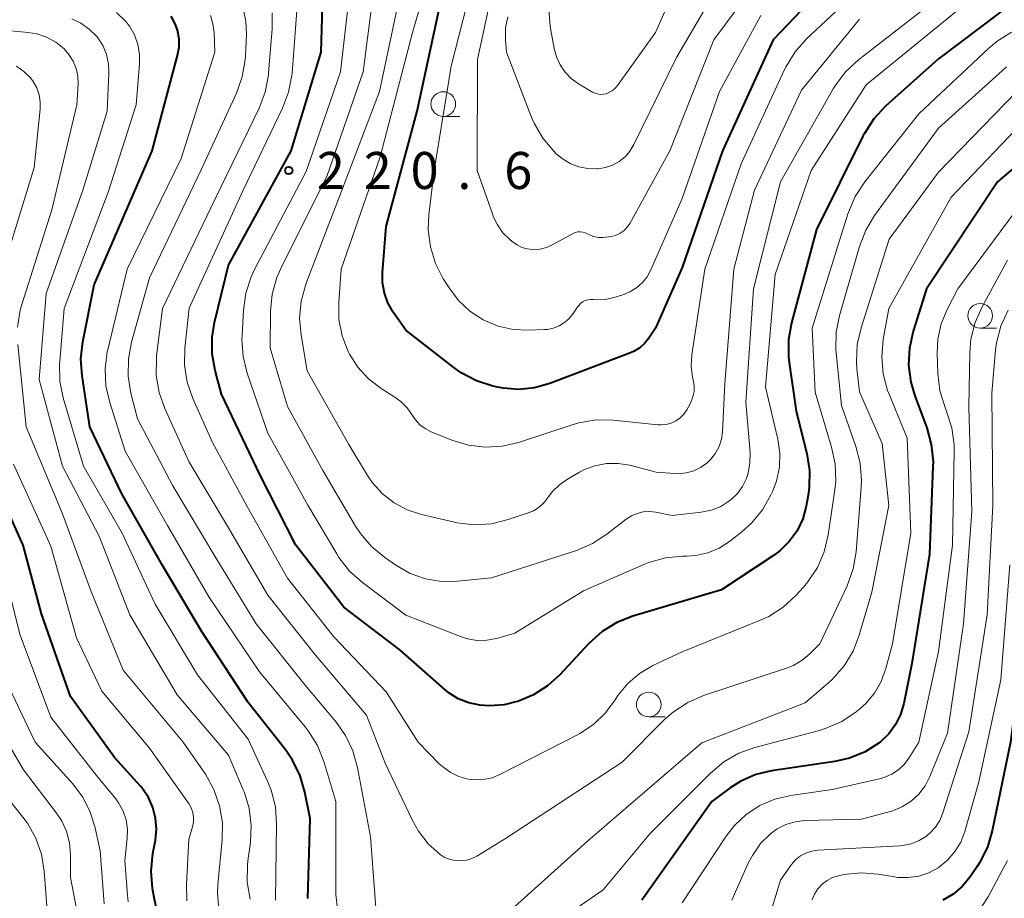
# Model space of a CAD drawing. Units: metres. Extents: x -68000 to -65999, y 27000 to 28500.
# Drawn here: x -66768 to -66668, y 27343 to 27432 of the extents above; entities that cross this region are included whole.
import ezdxf

# ---------------------------------------------------------------- set-up
doc = ezdxf.new("R2010")
doc.units = ezdxf.units.M
for name, color, linetype, lineweight in [('633100_広葉樹林', 7, 'Continuous', 13), ('710100_等高線(計曲線)', 7, 'Continuous', 40), ('710200_等高線(主曲線)', 7, 'Continuous', 13), ('731200_図化機測定による標高点', 7, 'Continuous', 40)]:
    doc.layers.add(name, color=color, linetype=linetype, lineweight=lineweight)
doc.styles.add('Style-WORKING', font='MS Gothic.ttf')

msp = doc.modelspace()

# ---------------------------------------------------------------- linework, layer by layer
at = {"layer": '633100_広葉樹林', "linetype": 'Continuous', "lineweight": 13}
for p, q in [((-66725.21, 27422.48), (-66723.543, 27422.48)), ((-66670.77, 27401.01), (-66669.103, 27401.01)), ((-66704.38, 27361.58), (-66702.713, 27361.58))]:
    msp.add_line(p, q, dxfattribs=at)
for centre in [(-66725.21, 27423.73), (-66670.77, 27402.26), (-66704.38, 27362.83)]:
    msp.add_circle(centre, 1.25, dxfattribs=at)
at = {"layer": '710100_等高線(計曲線)', "linetype": 'Continuous', "lineweight": 40, "flags": 128}
for points, elevation in [([(-66685.34, 27437), (-66691.76, 27430.24), (-66696.9, 27419), (-66701, 27407.15), (-66703.7, 27401), (-66704.38, 27399.97), (-66704.79, 27399.45), (-66705.29, 27399.01), (-66705.86, 27398.66), (-66706.21, 27398.5), (-66714.42, 27395.39), (-66715.96, 27394.95), (-66717.55, 27394.79), (-66719.14, 27394.91), (-66719.69, 27395.02), (-66720.19, 27395.13), (-66721.85, 27395.66), (-66723.39, 27396.47), (-66724.15, 27397.01), (-66729, 27400.81), (-66730.28, 27402.63), (-66730.82, 27403.56), (-66731.18, 27404.56), (-66731.37, 27405.62), (-66731.38, 27406.66), (-66731, 27411.31), (-66727.85, 27423), (-66725.36, 27434.64)], 230), ([(-66747, 27407.39), (-66740.64, 27419), (-66737.58, 27429), (-66737.44, 27434.81)], 220), ([(-66738.95, 27343.17), (-66738.72, 27351.28), (-66739.24, 27353.94), (-66739.73, 27355.61), (-66740.49, 27357.18), (-66741.19, 27358.19), (-66745, 27363.05), (-66749.73, 27370.27), (-66753.73, 27377), (-66757.81, 27384.19), (-66761.06, 27391), (-66761.84, 27396.15), (-66761.95, 27397.89), (-66761.76, 27399.62), (-66760.6, 27405.4), (-66754.73, 27419), (-66752.15, 27428.67), (-66752.01, 27429.51), (-66752.01, 27430.36), (-66752.16, 27431.21), (-66752.36, 27431.8), (-66752.81, 27432.66)], 210), ([(-66668.66, 27433.07), (-66675, 27428.33), (-66680.36, 27423.5), (-66681.55, 27422.22), (-66682.5, 27420.76), (-66682.62, 27420.53), (-66687.36, 27411), (-66689.9, 27401.55), (-66690.21, 27399.84), (-66690.21, 27398.1), (-66690.14, 27397.52), (-66689.42, 27392.58), (-66688.34, 27388.3), (-66688.07, 27386.57), (-66688.1, 27384.83), (-66688.21, 27384.05), (-66688.41, 27382.96), (-66688.76, 27381.67), (-66689.34, 27380.46), (-66690.12, 27379.36), (-66691.07, 27378.42), (-66691.73, 27377.94), (-66697, 27374.45), (-66705.98, 27371.78), (-66707.6, 27371.14), (-66709.09, 27370.23), (-66710.48, 27368.99), (-66713.38, 27365.85), (-66714.63, 27364.71), (-66716.05, 27363.81), (-66717.25, 27363.3), (-66717.59, 27363.18), (-66719.04, 27362.8), (-66720.53, 27362.68), (-66721.51, 27362.75), (-66722.63, 27362.99), (-66723.69, 27363.42), (-66724.65, 27364.03), (-66725.04, 27364.34), (-66729.61, 27368.39), (-66735.28, 27372.72), (-66740.16, 27379), (-66743.83, 27386.17), (-66747.69, 27394.31), (-66748.34, 27396.72), (-66748.64, 27398.39), (-66748.65, 27400.09), (-66748.41, 27401.57), (-66747, 27407.39)], 220), ([(-66662.72, 27421.19), (-66669, 27415.85), (-66676.2, 27405), (-66677.57, 27400.68), (-66677.95, 27398.98), (-66678.03, 27397.24), (-66677.81, 27395.51), (-66677.4, 27394.14), (-66676.19, 27390.89), (-66675.72, 27389.21), (-66675.55, 27387.48), (-66675.56, 27386.98), (-66675.92, 27378.08), (-66677.7, 27367), (-66678.51, 27362.94), (-66678.83, 27361.82), (-66679.35, 27360.79), (-66680.03, 27359.85), (-66680.87, 27359.05), (-66681, 27358.95), (-66682.44, 27358.04), (-66684.02, 27357.39), (-66685.49, 27357.06), (-66691.94, 27356.1), (-66693.53, 27355.72), (-66695.03, 27355.07), (-66696.12, 27354.38), (-66697.99, 27353), (-66705.08, 27343)], 210), ([(-66754.32, 27342.27), (-66754.54, 27343.26), (-66754.7, 27344.18), (-66754.84, 27345.92), (-66754.66, 27347.73), (-66754.41, 27349.07), (-66754.3, 27350.18), (-66754.38, 27351.3), (-66754.66, 27352.38), (-66755.12, 27353.41), (-66755.75, 27354.33), (-66755.93, 27354.54), (-66758.54, 27357.46), (-66763, 27363.66), (-66765.96, 27372.04), (-66767.82, 27379), (-66771.29, 27386.71)], 200), ([(-66665.75, 27381), (-66666.29, 27369.71), (-66667.7, 27359), (-66669.54, 27350.02), (-66670.04, 27348.35), (-66670.82, 27346.79), (-66671.07, 27346.4), (-66671.77, 27345.37), (-66672.56, 27344.41), (-66673.5, 27343.6), (-66674.56, 27342.97)], 200)]:
    msp.add_lwpolyline(points, dxfattribs=dict(at, elevation=elevation))
at = {"layer": '710200_等高線(主曲線)', "linetype": 'Continuous', "lineweight": 13, "flags": 128}
for points, elevation in [([(-66722.64, 27389.13), (-66724.34, 27389.64), (-66726.45, 27390.5), (-66727.05, 27390.81), (-66727.58, 27391.21), (-66728.04, 27391.7), (-66728.34, 27392.15), (-66728.87, 27392.91), (-66729.53, 27393.57), (-66730.12, 27394), (-66731.5, 27394.88), (-66732.78, 27395.85), (-66733.87, 27397.03), (-66734.73, 27398.37), (-66734.87, 27398.64), (-66735.47, 27400.22), (-66735.79, 27401.88), (-66735.81, 27403.62), (-66735.55, 27407), (-66731.61, 27418.39), (-66728.34, 27431), (-66725, 27442.44)], 228), ([(-66671, 27434.94), (-66682.33, 27425.67), (-66687.89, 27417), (-66691.55, 27406.45), (-66692.52, 27395), (-66691.29, 27389.75), (-66691.08, 27388.33), (-66691.13, 27386.89), (-66691.42, 27385.48), (-66691.82, 27384.43), (-66691.98, 27384.09), (-66692.84, 27382.57), (-66693.95, 27381.23), (-66694.94, 27380.35), (-66696.19, 27379.38), (-66697.24, 27378.7), (-66698.4, 27378.21), (-66699.61, 27377.94), (-66700.56, 27377.87), (-66700.94, 27377.87), (-66702.67, 27377.71), (-66704.36, 27377.25), (-66704.89, 27377.03), (-66711, 27374.37), (-66717.94, 27370.06), (-66719.81, 27369.53), (-66720.79, 27369.34), (-66721.79, 27369.33), (-66722.77, 27369.49), (-66723.48, 27369.72), (-66729, 27371.9), (-66733.41, 27375.21), (-66734.71, 27376.37), (-66735.79, 27377.74), (-66736.01, 27378.11), (-66738.95, 27383.05), (-66743, 27390.35), (-66745.09, 27396.44), (-66745.51, 27398.13), (-66745.63, 27399.87), (-66745.62, 27400.22), (-66745.48, 27402.82), (-66745.23, 27404.54), (-66744.69, 27406.2), (-66744.34, 27406.94), (-66739.1, 27416.9), (-66735.64, 27427), (-66734.4, 27437.6)], 222), ([(-66692.05, 27437.95), (-66697.76, 27430.24), (-66702.24, 27419), (-66706.31, 27411.61), (-66706.56, 27411.23), (-66706.88, 27410.89), (-66707.26, 27410.62), (-66707.67, 27410.42), (-66708.11, 27410.29), (-66708.43, 27410.25), (-66709.02, 27410.2), (-66709.49, 27410.21), (-66709.95, 27410.3), (-66710.38, 27410.46), (-66710.59, 27410.57), (-66710.82, 27410.68), (-66711.07, 27410.75), (-66711.32, 27410.78), (-66711.58, 27410.76), (-66711.83, 27410.69), (-66712.05, 27410.59), (-66714.09, 27409.48), (-66714.74, 27409.19), (-66715.43, 27409.02), (-66716.14, 27408.98), (-66716.69, 27409.04), (-66717.23, 27409.19), (-66717.72, 27409.44), (-66718.08, 27409.69), (-66718.46, 27410), (-66719.16, 27410.68), (-66719.72, 27411.47), (-66720.15, 27412.34), (-66720.2, 27412.49), (-66721.76, 27417), (-66721.75, 27428.25), (-66720.3, 27435)], 234), ([(-66696.01, 27383.64), (-66696.11, 27383.56), (-66696.25, 27383.46), (-66697.08, 27382.93), (-66698, 27382.55), (-66699.05, 27382.33), (-66702, 27382), (-66703.66, 27382.34), (-66704.3, 27382.41), (-66704.94, 27382.37), (-66705.56, 27382.22), (-66706.14, 27381.97), (-66706.66, 27381.63), (-66708.62, 27380.1), (-66710.08, 27379.15), (-66711.71, 27378.45), (-66720.32, 27375.68), (-66723.76, 27375.34), (-66725.4, 27375.32), (-66727.02, 27375.59), (-66728.56, 27376.13), (-66730.03, 27376.96), (-66731.15, 27377.74), (-66732.5, 27378.85), (-66733.62, 27380.18), (-66734.1, 27380.91), (-66737.42, 27386.58), (-66741, 27393.07), (-66742.77, 27399), (-66742.73, 27402.73), (-66742.55, 27404.46), (-66742.08, 27406.14), (-66741.69, 27407.04), (-66737, 27416.49), (-66733.33, 27427), (-66732.04, 27437)], 224), ([(-66698.09, 27387.7), (-66698.45, 27387.35), (-66698.48, 27387.32), (-66699.12, 27386.87), (-66699.82, 27386.53), (-66700.57, 27386.32), (-66701.35, 27386.24), (-66701.75, 27386.25), (-66703.61, 27386.39), (-66706.31, 27387.09), (-66707.48, 27387.28), (-66708.67, 27387.27), (-66709.83, 27387.05), (-66710.95, 27386.63), (-66711.41, 27386.39), (-66712.63, 27385.69), (-66713.44, 27385.12), (-66714.14, 27384.42), (-66714.56, 27383.85), (-66714.98, 27383.31), (-66715.48, 27382.85), (-66716.06, 27382.49), (-66716.6, 27382.26), (-66718.64, 27381.58), (-66720.33, 27381.17), (-66722.07, 27381.06), (-66723.81, 27381.25), (-66724.09, 27381.31), (-66727.42, 27382.09), (-66728.86, 27382.56), (-66730.19, 27383.27), (-66731.39, 27384.2), (-66732.4, 27385.33), (-66732.89, 27386.07), (-66734.79, 27389.21), (-66739, 27396.66), (-66739.63, 27400.28), (-66739.78, 27402.02), (-66739.62, 27403.75), (-66739.11, 27405.58), (-66735.81, 27414.19), (-66731.67, 27425), (-66729.18, 27436.82)], 226), ([(-66725.22, 27406.02), (-66726.01, 27407.57), (-66726.52, 27409.24), (-66726.74, 27410.97), (-66726.67, 27412.5), (-66726.14, 27417), (-66724.42, 27427.58), (-66722.02, 27437)], 232), ([(-66696.53, 27437.07), (-66701.56, 27428.44), (-66705.89, 27419.62), (-66706.28, 27418.96), (-66706.78, 27418.39), (-66707.38, 27417.91), (-66708.05, 27417.54), (-66708.77, 27417.29), (-66709.52, 27417.17), (-66709.59, 27417.17), (-66710.54, 27417.19), (-66711.47, 27417.37), (-66712.35, 27417.71), (-66713.16, 27418.2), (-66713.79, 27418.73), (-66714.01, 27418.95), (-66715.13, 27420.28), (-66716.01, 27421.79), (-66716.3, 27422.48), (-66718.79, 27429), (-66718.89, 27430.28), (-66718.89, 27431.45), (-66718.68, 27432.59)], 236), ([(-66673, 27436.1), (-66683.11, 27428.23), (-66684.39, 27427.04), (-66685.44, 27425.65), (-66685.68, 27425.26), (-66691, 27415.85), (-66693.77, 27405), (-66694.52, 27393.48), (-66694.1, 27388.39), (-66694.11, 27387.34), (-66694.3, 27386.3), (-66694.49, 27385.7), (-66694.88, 27384.93), (-66695.39, 27384.23), (-66696.01, 27383.64)], 224), ([(-66748.61, 27389.39), (-66750.6, 27393.87), (-66751.17, 27395.52), (-66751.44, 27397.24), (-66751.41, 27398.97), (-66750.98, 27403.02), (-66745.5, 27415), (-66741.51, 27423.31), (-66740.89, 27424.95), (-66740.57, 27426.66), (-66740.55, 27426.86), (-66739.95, 27434.59)], 218), ([(-66683.42, 27435), (-66688.38, 27430.33), (-66689.53, 27429.03), (-66690.45, 27427.55), (-66690.6, 27427.24), (-66695, 27417.68), (-66698.68, 27407), (-66699.99, 27398.3), (-66700.06, 27397.15), (-66699.93, 27396.02), (-66699.86, 27395.73), (-66699.77, 27395.16), (-66699.78, 27394.59), (-66699.89, 27394.02), (-66700.1, 27393.49), (-66700.19, 27393.31), (-66700.52, 27392.73), (-66700.82, 27392.29), (-66701.19, 27391.91), (-66701.62, 27391.61), (-66702.09, 27391.38), (-66702.6, 27391.24), (-66703.13, 27391.19), (-66703.47, 27391.2), (-66707.99, 27391.66), (-66709.74, 27391.69), (-66711.46, 27391.41), (-66712.15, 27391.21), (-66717.58, 27389.42), (-66719.24, 27389.03), (-66720.95, 27388.93), (-66722.64, 27389.13)], 228), ([(-66701.94, 27434.98), (-66703.7, 27431), (-66707.53, 27425.62), (-66707.78, 27425.33), (-66708.08, 27425.08), (-66708.41, 27424.89), (-66708.7, 27424.78), (-66709, 27424.72), (-66709.31, 27424.71), (-66709.61, 27424.76), (-66709.89, 27424.86)], 238), ([(-66731.94, 27340.9), (-66732.6, 27349.4), (-66733.92, 27356.45), (-66734.39, 27358.13), (-66735.14, 27359.7), (-66736.05, 27361), (-66739.21, 27364.79), (-66744.2, 27371), (-66748.29, 27377.71), (-66752.64, 27385), (-66756.21, 27391.79), (-66756.88, 27394.42), (-66757.16, 27396.14), (-66757.14, 27397.88), (-66756.82, 27399.57), (-66755, 27406.09), (-66749.8, 27417), (-66746.19, 27424.85), (-66745.6, 27426.49), (-66745.3, 27428.21), (-66745.28, 27428.59), (-66745.18, 27430.83), (-66745.24, 27432.15), (-66745.52, 27433.43)], 214), ([(-66742.24, 27343), (-66742.12, 27350.72), (-66742.24, 27352.46), (-66742.67, 27354.15), (-66743.04, 27355.07), (-66745, 27359.32), (-66750.15, 27365.85), (-66754.44, 27373), (-66757.79, 27380.21), (-66761.7, 27387), (-66763.74, 27393.93), (-66764.08, 27395.64), (-66764.12, 27397.38), (-66764.11, 27397.61), (-66763.64, 27403), (-66759.2, 27414.8), (-66756.35, 27423.65), (-66756, 27427.76), (-66756, 27428.78), (-66756.17, 27429.78), (-66756.52, 27430.74), (-66757.03, 27431.62), (-66757.39, 27432.09), (-66758.35, 27433.02)], 208), ([(-66739.21, 27360.56), (-66743.86, 27366.14), (-66749, 27373.74), (-66753.16, 27381), (-66757.48, 27388.52), (-66759.04, 27393.45), (-66759.43, 27395.15), (-66759.51, 27396.89), (-66759.28, 27398.62), (-66759.24, 27398.82), (-66757.26, 27407), (-66751.8, 27418.2), (-66748.39, 27429), (-66748.46, 27431), (-66748.57, 27431.87), (-66748.82, 27432.71)], 212), ([(-66701.87, 27362.1), (-66702.73, 27361.33), (-66707.08, 27357), (-66719, 27349.19), (-66721.8, 27347.46), (-66722.32, 27347.2), (-66722.87, 27347.03), (-66723.45, 27346.97), (-66724.03, 27347), (-66724.59, 27347.13), (-66725.12, 27347.36), (-66725.54, 27347.63), (-66726.74, 27348.71), (-66727.73, 27349.98), (-66728.33, 27351.05), (-66731.11, 27356.89), (-66733, 27361.76), (-66738.16, 27367.84), (-66743, 27373.92), (-66747.09, 27380.91), (-66751, 27387.49), (-66753.44, 27392.84), (-66754.03, 27394.48), (-66754.32, 27396.2), (-66754.3, 27397.94), (-66754.28, 27398.18), (-66753.7, 27403), (-66748.78, 27413.22), (-66743.89, 27423.32), (-66743.26, 27424.94), (-66742.94, 27426.66), (-66742.92, 27426.87), (-66742.55, 27431.35), (-66742.56, 27432.99)], 216), ([(-66693, 27432.71), (-66697.21, 27425), (-66701, 27414.14), (-66704.16, 27406.92), (-66704.54, 27406.22), (-66705.03, 27405.6), (-66705.63, 27405.08), (-66706.3, 27404.67), (-66707, 27404.39), (-66708.03, 27404.08), (-66708.84, 27403.91), (-66709.67, 27403.88), (-66710, 27403.91), (-66710.28, 27403.92), (-66710.56, 27403.89), (-66710.83, 27403.8), (-66711.09, 27403.67), (-66711.31, 27403.49), (-66711.5, 27403.28), (-66711.56, 27403.2), (-66712.03, 27402.49), (-66712.43, 27401.99), (-66712.91, 27401.57), (-66713.46, 27401.23), (-66714.05, 27401), (-66714.68, 27400.87), (-66714.93, 27400.86), (-66716.55, 27400.79), (-66718.11, 27400.86), (-66719.64, 27401.2), (-66721.16, 27401.84), (-66722.51, 27402.72), (-66723.68, 27403.82), (-66724.63, 27405.08), (-66725.22, 27406.02)], 232), ([(-66709.89, 27424.86), (-66710.09, 27424.95), (-66711.49, 27425.78), (-66712.23, 27426.31), (-66712.86, 27426.96), (-66713.37, 27427.7), (-66713.74, 27428.53), (-66713.96, 27429.36), (-66714.36, 27431.6), (-66714.51, 27433.34)], 238), ([(-66768.4, 27401.09), (-66768.12, 27402.82), (-66767.96, 27403.39), (-66764.92, 27413), (-66762.36, 27423.64), (-66762.25, 27425.75), (-66762.28, 27426.55), (-66762.44, 27427.34), (-66762.74, 27428.09), (-66763.17, 27428.77), (-66763.66, 27429.33), (-66764.5, 27430), (-66765.43, 27430.51), (-66766.43, 27430.85), (-66767.31, 27431), (-66775, 27431.73)], 204), ([(-66744.8, 27343.09), (-66745.09, 27344.81), (-66745.08, 27346.55), (-66745.03, 27346.96), (-66744.77, 27348.85), (-66744.68, 27350.59), (-66744.9, 27352.32), (-66745.41, 27353.99), (-66745.49, 27354.17), (-66747, 27357.68), (-66752.19, 27363.81), (-66757, 27371.94), (-66760.09, 27379.91), (-66763.81, 27387), (-66766.2, 27395.8), (-66765.48, 27404.52), (-66761.75, 27415), (-66759.3, 27423), (-66759.12, 27426.88), (-66759.15, 27427.82), (-66759.35, 27428.74), (-66759.71, 27429.61), (-66760.21, 27430.4), (-66760.39, 27430.62), (-66761.12, 27431.34), (-66761.96, 27431.93), (-66762.89, 27432.36)], 206), ([(-66683, 27432.34), (-66688.87, 27425.13), (-66693.66, 27415), (-66695.75, 27407), (-66696.66, 27395.34), (-66696.9, 27390.5), (-66697.01, 27389.73), (-66697.25, 27388.99), (-66697.61, 27388.31), (-66698.09, 27387.7)], 226), ([(-66639.27, 27432.4), (-66645.8, 27430.2), (-66657, 27429.08), (-66662.39, 27427.7), (-66664.04, 27427.12), (-66665.56, 27426.27), (-66666.9, 27425.16), (-66667.1, 27424.97), (-66675, 27416.82), (-66679.98, 27410.02), (-66682.85, 27401.04), (-66683.23, 27399.34), (-66683.32, 27397.59), (-66683.26, 27396.88), (-66683, 27394.55)], 214), ([(-66667.58, 27431.03), (-66669.06, 27430.1), (-66669.88, 27429.41), (-66677, 27422.74), (-66682.48, 27415.83), (-66683.44, 27414.37), (-66684.13, 27412.77), (-66684.19, 27412.58), (-66687.79, 27401), (-66687.5, 27394.5), (-66685.83, 27388.94), (-66685.47, 27387.23), (-66685.42, 27385.49), (-66685.51, 27384.61), (-66686.18, 27380.03), (-66686.58, 27378.33), (-66687.27, 27376.73), (-66688.23, 27375.27), (-66688.68, 27374.74), (-66689.45, 27373.89), (-66690.74, 27372.71), (-66692.2, 27371.77), (-66693.13, 27371.35), (-66701, 27368.19), (-66703.95, 27366.78), (-66705.31, 27365.98), (-66706.51, 27364.95), (-66707.51, 27363.73), (-66707.78, 27363.31), (-66708.77, 27361.97), (-66709.97, 27360.82), (-66711.35, 27359.89), (-66711.59, 27359.77), (-66719.46, 27355.73), (-66720.27, 27355.4), (-66721.13, 27355.22), (-66722.01, 27355.19), (-66722.7, 27355.27), (-66723.64, 27355.54), (-66724.51, 27355.96), (-66725.3, 27356.53), (-66725.62, 27356.83), (-66727.77, 27359), (-66731, 27364.12), (-66736.3, 27369.7), (-66741, 27375.66), (-66745.09, 27382.91), (-66748.61, 27389.39)], 218), ([(-66769.32, 27408.68), (-66766.71, 27417.29), (-66766.09, 27423.2), (-66766.08, 27423.94), (-66766.19, 27424.67), (-66766.43, 27425.37), (-66766.79, 27426.02), (-66767.07, 27426.38), (-66767.73, 27427.04), (-66768.49, 27427.58)], 202), ([(-66668.1, 27427.49), (-66668.52, 27427.13), (-66675, 27421.27), (-66681.47, 27412.43), (-66682.37, 27410.94), (-66683.01, 27409.3), (-66685.03, 27402.29), (-66685.37, 27400.58), (-66685.41, 27398.84), (-66685.38, 27398.5), (-66684.83, 27393.17), (-66683.37, 27389.01), (-66682.93, 27387.32), (-66682.79, 27385.58), (-66682.83, 27384.88), (-66683.35, 27378.32), (-66683.64, 27376.6), (-66684.27, 27374.86), (-66687.03, 27369), (-66688.03, 27367.98), (-66688.82, 27367.32), (-66689.71, 27366.79), (-66690.39, 27366.52), (-66698.81, 27363.74), (-66700.41, 27363.05), (-66701.87, 27362.1)], 216), ([(-66665.62, 27422.75), (-66673.71, 27414.29), (-66680.03, 27403), (-66680.59, 27399.85), (-66680.74, 27398.11), (-66680.59, 27396.38), (-66680.15, 27394.69), (-66680, 27394.32), (-66678.17, 27389.83), (-66677.8, 27380.2), (-66679.66, 27369), (-66680.34, 27366.47), (-66680.81, 27365.18), (-66681.49, 27363.99), (-66682.37, 27362.93), (-66683, 27362.37), (-66683.34, 27362.1), (-66684.78, 27361.12), (-66686.38, 27360.42), (-66687.07, 27360.21), (-66693.61, 27358.47), (-66695.25, 27357.88), (-66696.76, 27357.02), (-66698.12, 27355.88), (-66704.27, 27349.73), (-66709, 27344.03), (-66715, 27339.86)], 212), ([(-66666.1, 27414.33), (-66673.03, 27405), (-66674.11, 27402.9), (-66674.71, 27401.44), (-66675.05, 27399.89), (-66675.12, 27398.45), (-66675.06, 27396.39), (-66674.85, 27394.66), (-66674.3, 27392.87), (-66674.17, 27392.56), (-66673.65, 27390.9), (-66673.42, 27389.17), (-66673.41, 27388.54), (-66673.59, 27379), (-66675, 27368.22), (-66677, 27359), (-66678, 27357.38), (-66678.47, 27356.75), (-66679.05, 27356.2), (-66679.72, 27355.77), (-66680.44, 27355.46), (-66680.85, 27355.34), (-66685.79, 27354.21), (-66689.98, 27353.61), (-66691.58, 27353.23), (-66693.1, 27352.58), (-66694.48, 27351.68), (-66695.68, 27350.55), (-66696.51, 27349.47), (-66701, 27342.7)], 208), ([(-66667.98, 27407.89), (-66670.58, 27403.16), (-66671.28, 27401.57), (-66671.7, 27399.87), (-66671.81, 27398.54), (-66671.92, 27393), (-66671.6, 27382.4), (-66672.46, 27371), (-66674.08, 27359.92), (-66675.87, 27355.53), (-66676.35, 27354.59), (-66676.98, 27353.75), (-66677.76, 27353.04), (-66678.64, 27352.47), (-66679.61, 27352.06), (-66679.9, 27351.97), (-66682.8, 27351.2), (-66688.57, 27351.05), (-66689.54, 27350.94), (-66690.47, 27350.67), (-66691.34, 27350.23), (-66692, 27349.76), (-66693.03, 27348.73), (-66693.87, 27347.53), (-66694.28, 27346.74), (-66695.94, 27343)], 206), ([(-66667.94, 27402.81), (-66668.66, 27401.22), (-66669.1, 27399.53), (-66669.2, 27398.79), (-66669.6, 27394.4), (-66669.5, 27383), (-66670.07, 27371.93), (-66671.93, 27360.07), (-66674.54, 27351.84), (-66674.86, 27351.08), (-66675.3, 27350.39), (-66675.86, 27349.78), (-66676.21, 27349.49), (-66676.94, 27349.03), (-66677.75, 27348.71), (-66678.6, 27348.53), (-66678.92, 27348.5), (-66687.22, 27348.05), (-66687.84, 27347.96), (-66688.44, 27347.76), (-66688.99, 27347.47), (-66689.48, 27347.08), (-66689.9, 27346.61), (-66690, 27346.47), (-66691, 27345), (-66692.45, 27340.36)], 204), ([(-66747.96, 27342.09), (-66748.1, 27343.67), (-66748.06, 27344.57), (-66747.62, 27349.1), (-66747.6, 27350.84), (-66747.89, 27352.56), (-66748.47, 27354.2), (-66749.34, 27355.75), (-66751.59, 27359), (-66757.68, 27366.32), (-66761, 27374.46), (-66763.84, 27382.16), (-66767.52, 27391), (-66768.37, 27399.35)], 204), ([(-66683, 27394.55), (-66680.69, 27389.31), (-66680.04, 27383), (-66681.77, 27374.23), (-66683.03, 27369.87), (-66683.66, 27368.24), (-66684.56, 27366.75), (-66685.71, 27365.44), (-66686.13, 27365.06), (-66688.53, 27363), (-66699, 27358.96), (-66710.55, 27349), (-66719, 27341.4)], 214), ([(-66751.21, 27342.91), (-66751.26, 27344.61), (-66751, 27349.13), (-66750.63, 27350.43), (-66750.54, 27350.92), (-66750.54, 27351.41), (-66750.62, 27351.89), (-66750.78, 27352.36), (-66751.02, 27352.79), (-66751.05, 27352.83), (-66755, 27358.4), (-66759.82, 27364.18), (-66762.41, 27369.59), (-66765, 27378.88), (-66768.79, 27387.21)], 202), ([(-66757.16, 27342.83), (-66757.23, 27343.49), (-66757.5, 27347), (-66757.25, 27349.26), (-66757.23, 27350.2), (-66757.37, 27351.13), (-66757.67, 27352.03), (-66758.13, 27352.86), (-66758.43, 27353.27), (-66760.36, 27355.64), (-66765, 27361.55), (-66768.12, 27369.88), (-66769.91, 27377)], 198), ([(-66667.77, 27377), (-66668.66, 27365.34), (-66670.89, 27355), (-66672.33, 27349.95), (-66672.74, 27348.88), (-66673.33, 27347.91), (-66674.07, 27347.05), (-66675.02, 27346.28), (-66675.98, 27345.77), (-66677, 27345.43), (-66678.07, 27345.27), (-66679.15, 27345.3), (-66679.44, 27345.35), (-66681.11, 27345.62), (-66682.85, 27345.75), (-66684.58, 27345.58), (-66684.87, 27345.52), (-66685.13, 27345.47), (-66685.73, 27345.28), (-66686.29, 27344.99), (-66686.8, 27344.61), (-66687.22, 27344.14), (-66687.56, 27343.61), (-66687.81, 27343.03)], 202), ([(-66759.6, 27342.6), (-66760.02, 27347.98), (-66760.55, 27350.45), (-66761.04, 27352.02), (-66761.79, 27353.48), (-66762.78, 27354.78), (-66766.61, 27359), (-66769.95, 27366.05)], 196), ([(-66762.24, 27341.22), (-66763, 27345.27), (-66763, 27347.61), (-66763.1, 27348.81), (-66763.42, 27349.97), (-66763.93, 27351.07), (-66764.42, 27351.8), (-66767.78, 27356.22), (-66771.78, 27363)], 194), ([(-66735.91, 27341.81), (-66736.1, 27343.55), (-66736.1, 27343.78), (-66736.09, 27353), (-66737.33, 27357.06), (-66737.98, 27358.68), (-66738.9, 27360.16), (-66739.21, 27360.56)], 212), ([(-66769, 27304.55), (-66762.5, 27309), (-66754.88, 27318.73), (-66754.14, 27319.87), (-66753.61, 27321.11), (-66753.31, 27322.44), (-66753.27, 27322.75), (-66753.25, 27323.81), (-66753.43, 27324.85), (-66753.77, 27325.85), (-66754.34, 27326.85), (-66756.33, 27329.67), (-66762.17, 27335), (-66763.66, 27337), (-66764.45, 27338.28), (-66765, 27339.67), (-66765.31, 27341.14), (-66765.34, 27341.49), (-66765.68, 27345.92), (-66765.96, 27347.64), (-66766.54, 27349.28), (-66767.39, 27350.8), (-66767.84, 27351.41), (-66771.73, 27356.27)], 192), ([(-66667.99, 27347), (-66669.95, 27343.34), (-66670.6, 27342.35)], 198)]:
    msp.add_lwpolyline(points, dxfattribs=dict(at, elevation=elevation))
at = {"layer": '731200_図化機測定による標高点', "linetype": 'Continuous', "lineweight": 40}
msp.add_circle((-66740.88, 27416.99, 220.59), 0.375, dxfattribs=at)

# ---------------------------------------------------------------- texts
at = {"layer": '731200_図化機測定による標高点', "linetype": 'Continuous', "lineweight": 40, "style": 'Style-WORKING'}
for s, p in [('2', (-66738.03, 27415.12, -9.999)), ('2', (-66733.28, 27415.12, -9.999)), ('0', (-66728.53, 27415.12, -9.999)), ('6', (-66719.03, 27415.12, -9.999)), ('.', (-66723.78, 27415.12, -9.999))]:
    msp.add_text(s, height=3.75, dxfattribs=at).set_placement(p)

doc.saveas('drawing.dxf')
